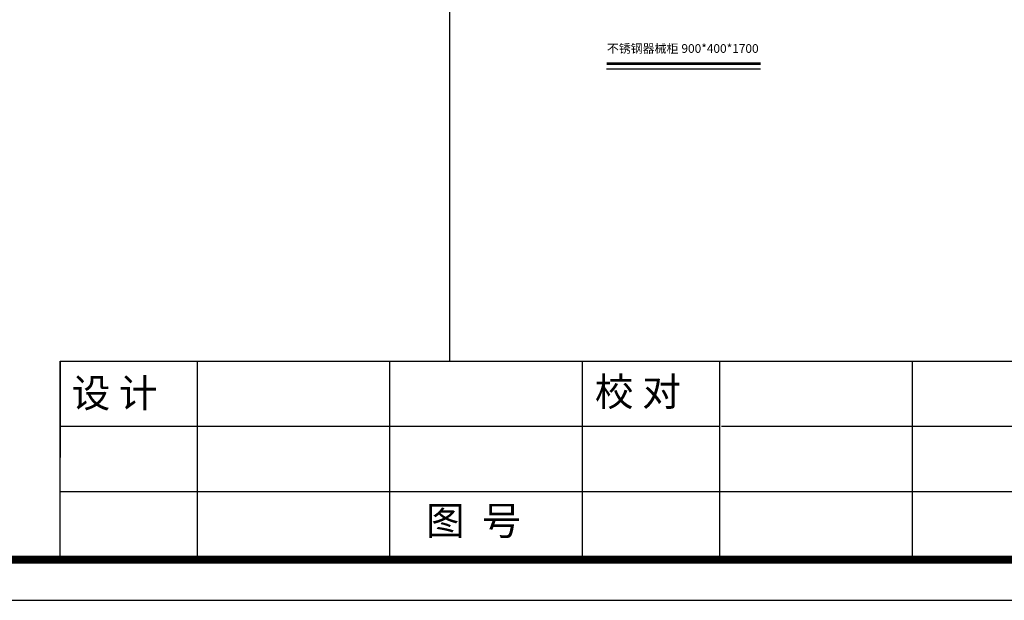
# Model space of a CAD drawing. Extents: x 281364 to 1711293, y 60297 to 317948.
# Drawn here: x 1165064 to 1185460, y 147758 to 159776 of the extents above; entities that cross this region are included whole.
import ezdxf
from ezdxf.enums import TextEntityAlignment as Align

# ---------------------------------------------------------------- set-up
doc = ezdxf.new("R2010")
doc.units = 0
doc.header["$LTSCALE"] = 1000
doc.header["$MEASUREMENT"] = 0
doc.layers.add('_0', color=7, linetype='Continuous', lineweight=0)
for name, color, linetype in [('DIM_SYMB', 3, 'Continuous'), ('PUB_TAB', 7, 'Continuous'), ('PUB_TEXT', 7, 'Continuous'), ('PUB_TITLE', 4, 'Continuous')]:
    doc.layers.add(name, color=color, linetype=linetype)
doc.styles.add('宋体', font='txt')

# ---------------------------------------------------------------- blocks, each defined once
blk = doc.blocks.new('888')
for p, q in [((-44784, 2953), (-44784, 928)), ((-44784, 1909), (-44784, 1909))]:
    blk.add_line(p, q)
at = {"layer": 'PUB_TITLE'}
for p, q in [((-44784, 928), (-44784, 4948)), ((-44784, 4948), (-44784, 2953)), ((-44784, 4948), (-842, 4948)), ((-41939, 928), (-41939, 4948)), ((-37950, 928), (-37950, 4948)), ((-33961, 928), (-33961, 4948)), ((-31116, 928), (-31116, 4948)), ((-27127, 928), (-27127, 4948)), ((-31116, 3598), (-44784, 3598)), ((-22777, 3598), (-31084, 3598)), ((-31116, 2248), (-44784, 2248)), ((-22777, 2248), (-31116, 2248))]:
    blk.add_line(p, q, dxfattribs=at)
blk.add_lwpolyline([(-70708, 0), (0, 0), (0, 50000), (-70708, 50000)], close=True, dxfattribs=at)
at = {"layer": 'PUB_TITLE', "const_width": 168}
blk.add_lwpolyline([(-66499, 842), (-842, 842), (-842, 49159), (-66499, 49159)], close=True, dxfattribs=at)
at = {"layer": '_0', "color": 2}
blk.add_attdef('2017.3.23', (-19151, 2659), '', height=400, dxfattribs=at)
at = {"layer": '_0', "color": 2, "width": 1.101331}
blk.add_attdef('八层综合风管示意图', text='', height=400, dxfattribs=at).set_placement((-24796, 1378), (-19158, 1378), align=Align.FIT)
at = {"layer": 'PUB_TAB', "linetype": 'Continuous'}
for s, p in [('校 对', (-33709, 4023)), ('设 计', (-44546, 3995)), ('图  号', (-37205, 1355))]:
    blk.add_text(s, height=588.2, dxfattribs=at).set_placement(p)

msp = doc.modelspace()

# ---------------------------------------------------------------- linework, layer by layer
msp.add_line((1173977.68, 152706.135), (1173977.68, 196916.658))
at = {"layer": 'DIM_SYMB', "const_width": 55.762}
msp.add_lwpolyline([(1177222.283, 158868.365), (1180413.092, 158868.365)], dxfattribs=at)
at = {"layer": 'DIM_SYMB'}
msp.add_lwpolyline([(1177222.283, 158756.841), (1180413.092, 158756.841)], dxfattribs=at)

# ---------------------------------------------------------------- block references
at = {"layer": '_0', "color": 2}
msp.add_blockref('888', (1210684.696, 147758.143), dxfattribs=at)

# ---------------------------------------------------------------- texts
at = {"layer": 'PUB_TEXT', "style": '宋体'}
for s, height, p in [('不锈钢器械柜', 180.8398, (1177228.176, 159089.12)), ('900*400*1700', 180.83981, (1178771.342, 159089.12))]:
    msp.add_text(s, height=height, dxfattribs=at).set_placement(p)

doc.saveas('drawing.dxf')
